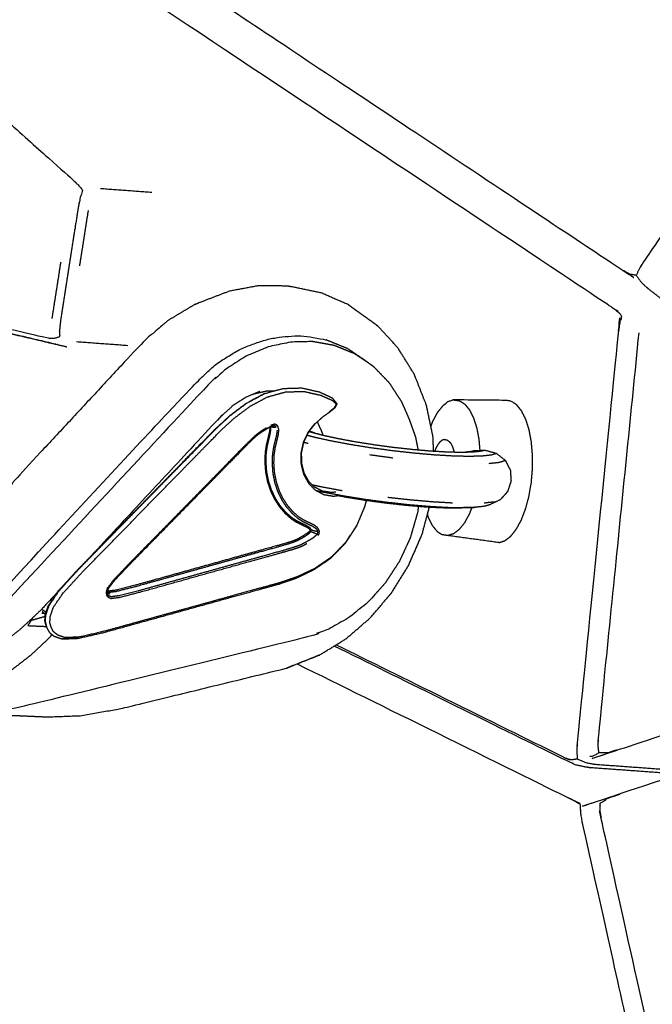
# Model space of a CAD drawing. Units: millimetres. Extents: x 27248 to 44055, y -34398 to -22911.
# Drawn here: x 32168 to 32280, y -30083 to -29909 of the extents above; entities that cross this region are included whole.
import ezdxf

# ---------------------------------------------------------------- set-up
doc = ezdxf.new("R2010")
doc.units = ezdxf.units.MM
doc.header["$PDSIZE"] = -1
doc.layers.add('размер', color=92, linetype='Continuous', lineweight=15)
doc.dimstyles.new('ISO-25', dxfattribs={"dimtxt": 2.5, "dimasz": 2.5, "dimexe": 1.25, "dimexo": 0.625, "dimtad": 1, "dimtxsty": 'Standard', "dimcen": 2.5, "dimadec": 0, "dimazin": 0, "dimtfac": 1, "dimtmove": 0, "dimatfit": 3, "dimfxl": 1, "dimarcsym": 0})

# ---------------------------------------------------------------- blocks, each defined once
blk = doc.blocks.new('*D64')
at = {"layer": 'Defpoints', "color": 0, "transparency": 16777216}
for p in [(34607.46, -27571.09), (30866.73, -31304.31), (34607.46, -31311.3)]:
    blk.add_point(p, dxfattribs=at)
at = {"layer": 'размер', "color": 0, "lineweight": -2, "transparency": 16777216}
for p, q in [((30866.73, -31303.31), (30866.73, -27570.09)), ((34607.46, -31310.3), (34607.46, -27570.09)), ((31066.73, -27571.09), (34407.46, -27571.09))]:
    blk.add_line(p, q, dxfattribs=at)
at = {"layer": 'размер', "color": 0, "transparency": 16777216}
for points in [[(31066.73, -27537.76), (31066.73, -27604.43), (30866.73, -27571.09)], [(34407.46, -27537.76), (34407.46, -27604.43), (34607.46, -27571.09)]]:
    blk.add_solid(points, dxfattribs=at)
at = {"layer": 'размер', "color": 0, "transparency": 16777216, "insert": (32737.09, -27371.09), "char_height": 300, "attachment_point": 5}
blk.add_mtext('3650', dxfattribs=at)
blk = doc.blocks.new('*D65')
at = {"layer": 'Defpoints', "color": 0, "transparency": 16777216}
for p in [(28704.72, -29710.79), (32335.75, -29710.79), (32335.75, -32897.82)]:
    blk.add_point(p, dxfattribs=at)
at = {"layer": 'размер', "color": 0, "lineweight": -2, "transparency": 16777216}
for p, q in [((32334.75, -29710.79), (28703.72, -29710.79)), ((28704.72, -32697.82), (28704.72, -29910.79)), ((32334.75, -32897.82), (28703.72, -32897.82))]:
    blk.add_line(p, q, dxfattribs=at)
at = {"layer": 'размер', "color": 0, "transparency": 16777216}
for points in [[(28671.39, -29910.79), (28738.06, -29910.79), (28704.72, -29710.79)], [(28671.39, -32697.82), (28738.06, -32697.82), (28704.72, -32897.82)]]:
    blk.add_solid(points, dxfattribs=at)
at = {"layer": 'размер', "color": 0, "transparency": 16777216, "insert": (28504.72, -31304.31), "char_height": 300, "attachment_point": 5, "rotation": 90}
blk.add_mtext('3100', dxfattribs=at)
blk = doc.blocks.new('*D71')
at = {"layer": 'Defpoints', "color": 0, "transparency": 16777216}
for p in [(36107.49, -26603.31), (29366.73, -30933.39), (36107.49, -31384.6)]:
    blk.add_point(p, dxfattribs=at)
at = {"layer": 'размер', "color": 0, "lineweight": -2, "transparency": 16777216}
for p, q in [((29366.73, -30932.39), (29366.73, -26602.31)), ((36107.49, -31383.6), (36107.49, -26602.31)), ((29566.73, -26603.31), (35907.49, -26603.31))]:
    blk.add_line(p, q, dxfattribs=at)
at = {"layer": 'размер', "color": 0, "transparency": 16777216}
for points in [[(29566.73, -26569.98), (29566.73, -26636.65), (29366.73, -26603.31)], [(35907.49, -26569.98), (35907.49, -26636.65), (36107.49, -26603.31)]]:
    blk.add_solid(points, dxfattribs=at)
at = {"layer": 'размер', "color": 0, "transparency": 16777216, "insert": (32737.11, -26403.31), "char_height": 300, "attachment_point": 5}
blk.add_mtext('6650', dxfattribs=at)

msp = doc.modelspace()

# ---------------------------------------------------------------- linework, layer by layer
at = {"lineweight": -3}
for points, knots in [([(32209.15, -29763.46), (32209.4, -29763.68), (32209.64, -29763.91), (32261.62, -29831.02), (32313.59, -29898.13), (32313.85, -29898.57), (32314.12, -29899), (32314.36, -29899.58), (32314.61, -29900.16), (32314.11, -29900.7), (32313.62, -29901.25), (32313.11, -29901.94), (32312.59, -29902.64), (32295.76, -29927.24), (32278.92, -29951.84), (32278.46, -29952.56), (32278, -29953.29), (32277.68, -29953.93), (32277.36, -29954.58), (32277.81, -29955.21), (32278.26, -29955.84), (32278.85, -29956.39), (32279.44, -29956.93), (32281.14, -29958.24), (32282.85, -29959.55)], [0, 0, 0, 1, 1, 2, 2, 3, 3, 4, 4, 5, 5, 6, 6, 7, 7, 8, 8, 9, 9, 10, 10, 11, 11, 11.194984, 11.194984, 11.194984]), ([(32134.55, -29860.06), (32134.78, -29860.31), (32135.02, -29860.55), (32205.18, -29907.24), (32275.34, -29953.94), (32275.78, -29954.14), (32276.22, -29954.34), (32276.79, -29954.46), (32277.36, -29954.58)], [0, 0, 0, 1, 1, 2, 2, 3, 3, 4, 4, 4]), ([(32132.18, -29866.52), (32132.45, -29866.66), (32132.73, -29866.8), (32202.9, -29913.5), (32273.07, -29960.2), (32273.47, -29960.51), (32273.87, -29960.82), (32274.34, -29961.25), (32274.8, -29961.68), (32274.61, -29962.42), (32274.42, -29963.16), (32274.29, -29964.03), (32274.17, -29964.9), (32270.57, -30000.94), (32266.96, -30036.98), (32266.91, -30037.82), (32266.87, -30038.67), (32266.91, -30039.34), (32266.96, -30040), (32267.67, -30040.33), (32268.38, -30040.66), (32269.17, -30040.81), (32269.97, -30040.96), (32278.21, -30041.56), (32286.45, -30042.16)], [0, 0, 0, 1, 1, 2, 2, 3, 3, 4, 4, 5, 5, 6, 6, 7, 7, 8, 8, 9, 9, 10, 10, 11, 11, 11.729506, 11.729506, 11.729506]), ([(32495.76, -29881.27), (32496.54, -29881.68), (32497.32, -29882.1), (32497.64, -29882.45), (32497.96, -29882.81), (32497.44, -29882.85), (32496.91, -29882.89), (32496.4, -29883.15), (32495.89, -29883.41), (32495.02, -29883.73), (32494.15, -29884.05), (32390.75, -29917.2), (32287.36, -29950.34), (32286.44, -29950.59), (32285.52, -29950.84)], [0, 0, 0, 1, 1, 2, 2, 3, 3, 4, 4, 5, 5, 6, 6, 7, 7, 7]), ([(32150.87, -29913.56), (32164.41, -29925.68), (32177.96, -29937.8), (32178.34, -29938.17), (32178.73, -29938.54), (32179.17, -29939.02), (32179.61, -29939.5), (32179.38, -29940.25), (32179.15, -29941), (32178.98, -29941.86), (32178.81, -29942.72), (32178.04, -29947.65), (32177.27, -29952.59), (32176.49, -29957.53), (32175.72, -29962.47), (32175.63, -29963.3), (32175.54, -29964.14), (32175.55, -29964.81), (32175.55, -29965.49), (32175.01, -29965.63), (32174.47, -29965.78), (32174.03, -29965.76), (32173.59, -29965.75), (32158.7, -29962.26), (32143.81, -29958.77)], [0, 0, 0, 1, 1, 2, 2, 3, 3, 4, 4, 5, 5, 6, 6, 7, 7, 8, 8, 9, 9, 10, 10, 11, 11, 12, 12, 12]), ([(32548.72, -29946.39), (32548.27, -29946.8), (32547.81, -29947.21), (32547.08, -29947.55), (32546.35, -29947.88), (32410.07, -29993.24), (32273.79, -30038.6), (32272.97, -30038.79), (32272.16, -30038.97), (32271.46, -30038.95), (32270.77, -30038.93)], [0, 0, 0, 1, 1, 2, 2, 3, 3, 4, 4, 5, 5, 5]), ([(32271, -30047.85), (32271.67, -30047.43), (32272.33, -30047.01), (32273.13, -30046.68), (32273.92, -30046.35), (32411.94, -30000.4), (32549.96, -29954.46), (32550.75, -29954.26), (32551.54, -29954.07), (32552.19, -29954.05), (32552.84, -29954.04), (32552.77, -29953.69), (32552.71, -29953.34)], [5, 5, 5, 6, 6, 7, 7, 8, 8, 9, 9, 10, 10, 11, 11, 11]), ([(32226.54, -29959.8), (32224.15, -29958.76), (32221.76, -29957.71), (32219.23, -29957.18), (32216.7, -29956.66), (32216.16, -29956.57), (32215.62, -29956.49), (32213.04, -29956.48), (32210.47, -29956.47), (32207.88, -29956.96), (32205.3, -29957.45)], [0, 0, 0, 1, 1, 2, 2, 3, 3, 4, 4, 5, 5, 5]), ([(32199.48, -29959.71), (32199.85, -29959.55), (32200.22, -29959.4), (32202.76, -29958.42), (32205.3, -29957.45)], [0, 0, 0, 1, 1, 2, 2, 2]), ([(32174.86, -29966.77), (32161.11, -29963.55), (32147.36, -29960.33), (32146.35, -29960.09), (32145.34, -29959.85), (32160.1, -29963.31), (32174.86, -29966.77), (32175.83, -29967), (32176.79, -29967.22)], [-1.934457, -1.934457, -1.934457, -1, -1, 0, 0, 1, 1, 2, 2, 2]), ([(32199.48, -29959.71), (32197.1, -29961.13), (32194.73, -29962.55), (32192.59, -29964.37), (32190.45, -29966.19), (32179.15, -29978.36), (32167.86, -29990.52), (32165.98, -29993.04), (32164.11, -29995.57), (32162.52, -29998.09), (32160.94, -30000.6), (32159.49, -30003), (32158.04, -30005.4), (32156.57, -30007.65), (32155.1, -30009.9), (32153.56, -30011.87), (32152.02, -30013.85)], [0, 0, 0, 1, 1, 2, 2, 3, 3, 4, 4, 5, 5, 6, 6, 7, 7, 7.943767, 7.943767, 7.943767]), ([(32226.54, -29959.8), (32226.99, -29960.14), (32227.44, -29960.48), (32229.57, -29962), (32231.69, -29963.52), (32231.26, -29963.2), (32230.82, -29962.87), (32228.68, -29961.34), (32226.54, -29959.8)], [0, 0, 0, 1, 1, 2, 2, 3, 3, 4, 4, 4]), ([(32238.04, -29971.87), (32236.64, -29969.62), (32235.24, -29967.36), (32233.46, -29965.44), (32231.69, -29963.52)], [0, 0, 0, 1, 1, 2, 2, 2]), ([(32175.1, -30010.64), (32173.59, -30012.27), (32172.07, -30013.9), (32170.29, -30015.56), (32168.51, -30017.22), (32165.88, -30019.26), (32163.24, -30021.3), (32162.42, -30020.91), (32161.6, -30020.51), (32160.68, -30019.97), (32159.75, -30019.42), (32159.13, -30018.62), (32158.5, -30017.81), (32179.14, -29995.59), (32199.78, -29973.37), (32201.48, -29971.83), (32203.18, -29970.29), (32205.03, -29969.11), (32206.88, -29967.92), (32208.83, -29967.11), (32210.77, -29966.29), (32212.77, -29965.85), (32214.76, -29965.41), (32216.76, -29965.36), (32218.76, -29965.3), (32220.71, -29965.65), (32222.66, -29966), (32224.52, -29966.75), (32226.38, -29967.51), (32228.05, -29968.64), (32229.72, -29969.78), (32230.35, -29970.25), (32230.98, -29970.71), (32232.35, -29972.14), (32233.73, -29973.57), (32234.83, -29975.26), (32235.92, -29976.95), (32236.6, -29978.49), (32237.27, -29980.02), (32237.84, -29981.62), (32238.4, -29983.22), (32238.61, -29984.32), (32238.83, -29985.42)], [-17.095755, -17.095755, -17.095755, -17, -17, -16, -16, -15, -15, -14, -14, -13, -13, -12, -12, -11, -11, -10, -10, -9, -9, -8, -8, -7, -7, -6, -6, -5, -5, -4, -4, -3, -3, -2, -2, -1, -1, 0, 0, 1, 1, 2, 2, 2.520374, 2.520374, 2.520374]), ([(32269.15, -30039.56), (32269.49, -30039.53), (32269.82, -30039.49), (32270.3, -30039.21), (32270.77, -30038.93), (32270.7, -30038.32), (32270.64, -30037.7), (32270.68, -30036.86), (32270.72, -30036.02), (32274.3, -30000.39), (32277.87, -29964.75)], [0, 0, 0, 1, 1, 2, 2, 3, 3, 4, 4, 5, 5, 5]), ([(32230.98, -29970.71), (32229.33, -29969.59), (32227.68, -29968.48), (32225.85, -29967.73), (32224.02, -29966.99), (32222.1, -29966.65), (32220.17, -29966.3), (32218.2, -29966.36), (32216.23, -29966.41), (32214.27, -29966.84), (32212.3, -29967.27), (32210.38, -29968.08), (32208.47, -29968.88), (32206.65, -29970.05), (32204.82, -29971.22), (32203.14, -29972.74), (32201.46, -29974.26), (32180.83, -29996.48), (32160.2, -30018.69)], [0, 0, 0, 1, 1, 2, 2, 3, 3, 4, 4, 5, 5, 6, 6, 7, 7, 8, 8, 9, 9, 9]), ([(32238.04, -29971.87), (32238.21, -29972.3), (32238.38, -29972.72), (32239.36, -29975.19), (32240.34, -29977.67)], [0, 0, 0, 1, 1, 2, 2, 2]), ([(32229.7, -29994.34), (32229.55, -29994.91), (32229.39, -29995.49), (32228.69, -29997.15), (32227.99, -29998.82), (32226.98, -30000.33), (32225.98, -30001.85), (32224.72, -30003.14), (32223.46, -30004.44), (32222.01, -30005.42), (32220.56, -30006.41), (32219.03, -30007.13), (32217.5, -30007.86), (32216, -30008.37), (32214.51, -30008.88), (32212.71, -30009.38), (32210.91, -30009.88), (32208.45, -30010.56), (32205.99, -30011.24), (32203.21, -30012.01), (32200.42, -30012.79), (32197.64, -30013.56), (32194.85, -30014.33), (32192.07, -30015.1), (32189.28, -30015.87), (32186.5, -30016.64), (32183.71, -30017.41), (32181.42, -30017.95), (32179.13, -30018.48), (32177.84, -30018.55), (32176.54, -30018.61), (32175.88, -30018.39), (32175.23, -30018.17), (32174.84, -30017.87), (32174.46, -30017.56), (32174.26, -30017.18), (32174.06, -30016.8), (32173.94, -30016.38), (32173.82, -30015.95), (32173.86, -30015.39), (32173.9, -30014.82), (32174.17, -30014.05), (32174.43, -30013.27), (32175.27, -30012.04), (32176.1, -30010.81), (32177.85, -30008.9), (32179.59, -30006.99), (32181.79, -30004.74), (32183.99, -30002.49), (32186.19, -30000.24), (32188.39, -29997.99), (32190.59, -29995.74), (32192.79, -29993.49), (32194.99, -29991.24), (32197.19, -29988.99), (32199.13, -29987), (32201.07, -29985.02), (32202.5, -29983.56), (32203.92, -29982.1), (32205.16, -29980.96), (32206.41, -29979.81), (32207.81, -29978.76), (32209.21, -29977.71), (32210.73, -29976.89), (32212.25, -29976.08), (32213.84, -29975.64), (32215.44, -29975.2), (32217.03, -29975.15), (32218.61, -29975.1), (32220.1, -29975.43), (32221.59, -29975.77), (32222.67, -29976.24), (32223.75, -29976.71), (32224.08, -29977.05), (32224.42, -29977.39)], [1.570726, 1.570726, 1.570726, 2, 2, 3, 3, 4, 4, 5, 5, 6, 6, 7, 7, 8, 8, 9, 9, 10, 10, 11, 11, 12, 12, 13, 13, 14, 14, 15, 15, 16, 16, 17, 17, 18, 18, 19, 19, 20, 20, 21, 21, 22, 22, 23, 23, 24, 24, 25, 25, 26, 26, 27, 27, 28, 28, 29, 29, 30, 30, 31, 31, 32, 32, 33, 33, 34, 34, 35, 35, 36, 36, 37, 37, 38, 38, 38]), ([(32208.4, -29977.27), (32208.52, -29977.21), (32208.64, -29977.15), (32210.19, -29976.32), (32211.74, -29975.48), (32211.6, -29975.56), (32211.46, -29975.63), (32210.2, -29976.31), (32208.94, -29976.98)], [-2, -2, -2, -1, -1, 0, 0, 1, 1, 1.823849, 1.823849, 1.823849]), ([(32209.74, -29975.59), (32209.74, -29975.59), (32209.74, -29975.59), (32210.32, -29975.35), (32210.9, -29975.11), (32209.69, -29975.62), (32208.47, -29976.13)], [1.999816, 1.999816, 1.999816, 2, 2, 3, 3, 4, 4, 4]), ([(32213.34, -29975.05), (32212.71, -29975.06), (32212.07, -29975.08), (32210.92, -29975.33), (32209.77, -29975.59)], [0.457547, 0.457547, 0.457547, 1, 1, 1.989373, 1.989373, 1.989373]), ([(32211.74, -29975.48), (32213.37, -29975.04), (32215.01, -29974.59), (32216.65, -29974.54), (32218.29, -29974.49), (32219.86, -29974.85), (32221.42, -29975.2), (32222.56, -29975.73), (32223.69, -29976.26)], [0, 0, 0, 1, 1, 2, 2, 3, 3, 4, 4, 4]), ([(32172.94, -30015.67), (32172.98, -30015.09), (32173.02, -30014.51), (32173.29, -30013.71), (32173.57, -30012.91), (32174.41, -30011.67), (32175.25, -30010.42), (32177, -30008.5), (32178.75, -30006.59), (32180.95, -30004.34), (32183.15, -30002.08), (32185.35, -29999.83), (32187.55, -29997.58), (32189.76, -29995.33), (32191.96, -29993.07), (32194.16, -29990.82), (32196.36, -29988.57), (32198.3, -29986.58), (32200.24, -29984.59), (32201.67, -29983.14), (32203.09, -29981.68), (32204.34, -29980.53), (32205.59, -29979.39), (32206.99, -29978.33), (32208.4, -29977.27)], [0, 0, 0, 1, 1, 2, 2, 3, 3, 4, 4, 5, 5, 6, 6, 7, 7, 8, 8, 9, 9, 10, 10, 11, 11, 12, 12, 12]), ([(32173.02, -30015.9), (32173.06, -30015.28), (32173.1, -30014.67), (32173.38, -30013.82), (32173.67, -30012.97), (32174.53, -30011.68), (32175.39, -30010.4), (32177.14, -30008.46), (32178.9, -30006.53), (32181.11, -30004.28), (32183.31, -30002.02), (32185.51, -29999.76), (32187.72, -29997.51), (32189.92, -29995.25), (32192.13, -29993), (32194.33, -29990.74), (32196.54, -29988.49), (32198.48, -29986.5), (32200.43, -29984.51), (32201.86, -29983.05), (32203.28, -29981.59), (32204.54, -29980.44), (32205.79, -29979.28), (32207.21, -29978.22), (32208.64, -29977.15)], [0, 0, 0, 1, 1, 2, 2, 3, 3, 4, 4, 5, 5, 6, 6, 7, 7, 8, 8, 9, 9, 10, 10, 11, 11, 12, 12, 12]), ([(32208.47, -29976.13), (32207.32, -29976.87), (32206.16, -29977.61), (32204.95, -29978.7), (32203.74, -29979.8), (32192.42, -29991.99), (32181.1, -30004.18)], [-20, -20, -20, -19, -19, -18, -18, -17.285076, -17.285076, -17.285076]), ([(32224.5, -29977.27), (32224.31, -29977.66), (32224.13, -29978.04), (32223.66, -29978.42), (32223.19, -29978.79), (32222.56, -29979.24), (32221.94, -29979.68), (32221.28, -29980.28), (32220.62, -29980.87), (32220.03, -29981.61), (32219.45, -29982.35), (32219.04, -29983.21), (32218.63, -29984.08), (32218.42, -29985.01), (32218.22, -29985.94), (32218.23, -29986.86), (32218.25, -29987.79), (32218.47, -29988.66), (32218.69, -29989.53), (32219.11, -29990.28), (32219.53, -29991.03)], [0, 0, 0, 1, 1, 2, 2, 3, 3, 4, 4, 5, 5, 6, 6, 7, 7, 8, 8, 9, 9, 10, 10, 10]), ([(32224.5, -29977.27), (32224.09, -29976.77), (32223.69, -29976.26), (32223.75, -29976.34), (32223.81, -29976.41), (32224.15, -29976.84), (32224.5, -29977.27)], [0, 0, 0, 1, 1, 2, 2, 3, 3, 3]), ([(32224.09, -29977.99), (32224.29, -29977.63), (32224.5, -29977.27), (32224.46, -29977.33), (32224.42, -29977.39), (32224.25, -29977.69), (32224.09, -29977.99)], [0, 0, 0, 1, 1, 2, 2, 3, 3, 3]), ([(32253.12, -30001.82), (32253.65, -30001.65), (32254.18, -30001.48), (32254.7, -30001.08), (32255.22, -30000.68), (32255.71, -30000.06), (32256.2, -29999.44), (32256.64, -29998.63), (32257.08, -29997.81), (32257.46, -29996.83), (32257.83, -29995.85), (32258.13, -29994.74), (32258.43, -29993.63), (32258.63, -29992.44), (32258.84, -29991.25), (32258.94, -29990.02), (32259.05, -29988.79), (32259.05, -29987.57), (32259.05, -29986.35), (32258.95, -29985.18), (32258.85, -29984.02), (32258.65, -29982.95), (32258.45, -29981.89), (32258.16, -29980.97), (32257.87, -29980.04), (32257.49, -29979.3), (32257.12, -29978.55), (32256.68, -29978.01), (32256.24, -29977.47), (32255.75, -29977.15), (32255.27, -29976.84), (32254.75, -29976.76), (32254.23, -29976.69), (32249.7, -29976.65), (32245.17, -29976.61), (32244.66, -29976.77), (32244.16, -29976.92), (32243.66, -29977.31), (32243.17, -29977.69), (32242.7, -29978.28), (32242.23, -29978.87), (32241.81, -29979.65), (32241.39, -29980.43), (32241.24, -29980.83), (32241.09, -29981.22)], [-24, -24, -24, -23, -23, -22, -22, -21, -21, -20, -20, -19, -19, -18, -18, -17, -17, -16, -16, -15, -15, -14, -14, -13, -13, -12, -12, -11, -11, -10, -10, -9, -9, -8, -8, -7, -7, -6, -6, -5, -5, -4, -4, -3, -3, -2.576662, -2.576662, -2.576662]), ([(32245.17, -29976.61), (32245.66, -29976.68), (32246.16, -29976.75), (32246.62, -29977.05), (32247.09, -29977.35), (32247.51, -29977.87), (32247.93, -29978.38), (32248.28, -29979.09), (32248.64, -29979.81), (32248.92, -29980.69), (32249.2, -29981.57), (32249.39, -29982.58), (32249.58, -29983.6), (32249.66, -29984.57), (32249.75, -29985.54)], [0, 0, 0, 1, 1, 2, 2, 3, 3, 4, 4, 5, 5, 6, 6, 6.874331, 6.874331, 6.874331]), ([(32223.2, -29978.65), (32223.64, -29978.32), (32224.09, -29977.99), (32224.11, -29978.01), (32224.13, -29978.04)], [0, 0, 0, 1, 1, 2, 2, 2]), ([(32241.59, -29985.64), (32241.53, -29984.34), (32241.47, -29983.05), (32240.9, -29980.36), (32240.34, -29977.67)], [7.543893, 7.543893, 7.543893, 8, 8, 9, 9, 9]), ([(32221.01, -30000.35), (32221.16, -30000.41), (32221.32, -30000.47), (32221.37, -30000.14), (32221.43, -29999.81), (32221.27, -29999.49), (32221.11, -29999.18), (32220.78, -29998.94), (32220.44, -29998.7), (32220.01, -29998.49), (32219.58, -29998.29), (32219.15, -29998.08), (32218.71, -29997.87), (32218.25, -29997.58), (32217.79, -29997.29), (32217.28, -29996.84), (32216.77, -29996.39), (32216.28, -29995.82), (32215.79, -29995.26), (32215.38, -29994.62), (32214.97, -29993.98), (32214.64, -29993.28), (32214.31, -29992.57), (32214.07, -29991.82), (32213.82, -29991.07), (32213.66, -29990.28), (32213.51, -29989.48), (32213.45, -29988.66), (32213.39, -29987.83), (32213.41, -29987.05), (32213.44, -29986.28), (32213.54, -29985.65), (32213.63, -29985.02), (32213.77, -29984.47), (32213.9, -29983.92), (32214.03, -29983.37), (32214.16, -29982.83), (32214.22, -29982.35), (32214.27, -29981.88), (32214.17, -29981.53), (32214.06, -29981.19), (32213.82, -29981.04), (32213.57, -29980.88), (32213.21, -29980.99), (32212.84, -29981.1)], [0, 0, 0, 1, 1, 2, 2, 3, 3, 4, 4, 5, 5, 6, 6, 7, 7, 8, 8, 9, 9, 10, 10, 11, 11, 12, 12, 13, 13, 14, 14, 15, 15, 16, 16, 17, 17, 18, 18, 19, 19, 20, 20, 21, 21, 22, 22, 22]), ([(32220.64, -29980.75), (32220.04, -29981.51), (32219.43, -29982.28), (32219, -29983.18), (32218.58, -29984.09), (32218.36, -29985.06), (32218.14, -29986.03), (32218.16, -29987), (32218.17, -29987.97), (32218.41, -29988.87), (32218.64, -29989.78), (32219.08, -29990.57), (32219.51, -29991.35), (32220.12, -29991.96), (32220.73, -29992.57), (32221.48, -29992.95), (32222.24, -29993.34), (32223.07, -29993.47), (32223.91, -29993.61), (32224.31, -29993.56), (32224.7, -29993.5)], [0, 0, 0, 1, 1, 2, 2, 3, 3, 4, 4, 5, 5, 6, 6, 7, 7, 8, 8, 9, 9, 9.458228, 9.458228, 9.458228]), ([(32212.03, -29981.57), (32211.66, -29981.8), (32211.3, -29982.03), (32210.96, -29982.26), (32210.63, -29982.5), (32210.32, -29982.74), (32210.02, -29982.99), (32209.56, -29983.42), (32209.11, -29983.85), (32208.32, -29984.63), (32207.54, -29985.42), (32206.38, -29986.6), (32205.23, -29987.78), (32203.65, -29989.39), (32202.07, -29991.01), (32200.28, -29992.83), (32198.49, -29994.66), (32196.7, -29996.48), (32194.91, -29998.31), (32193.12, -30000.13), (32191.33, -30001.96), (32189.54, -30003.78), (32187.75, -30005.6), (32186.38, -30007.05), (32185.01, -30008.5), (32184.47, -30009.2), (32183.93, -30009.9), (32183.85, -30010.21), (32183.77, -30010.52), (32183.79, -30010.8), (32183.8, -30011.08), (32183.97, -30011.26), (32184.13, -30011.44), (32184.38, -30011.56), (32184.62, -30011.67), (32185.4, -30011.57), (32186.18, -30011.47), (32187.95, -30011.01), (32189.71, -30010.56), (32191.97, -30009.93), (32194.23, -30009.3), (32196.49, -30008.67), (32198.75, -30008.03), (32201.01, -30007.4), (32203.28, -30006.77), (32205.54, -30006.14), (32207.8, -30005.51), (32209.8, -30004.95), (32211.8, -30004.4), (32213.26, -30003.99), (32214.72, -30003.58), (32215.7, -30003.3), (32216.69, -30003.02), (32217.24, -30002.83), (32217.79, -30002.65), (32218.14, -30002.5), (32218.48, -30002.36), (32218.83, -30002.17), (32219.19, -30001.99)], [0, 0, 0, 1, 1, 2, 2, 3, 3, 4, 4, 5, 5, 6, 6, 7, 7, 8, 8, 9, 9, 10, 10, 11, 11, 12, 12, 13, 13, 14, 14, 15, 15, 16, 16, 17, 17, 18, 18, 19, 19, 20, 20, 21, 21, 22, 22, 23, 23, 24, 24, 25, 25, 26, 26, 27, 27, 28, 28, 29, 29, 29]), ([(32213.21, -29981.26), (32213.31, -29981.19), (32213.41, -29981.12), (32213.1, -29981.23), (32212.79, -29981.33), (32212.42, -29981.54), (32212.06, -29981.75), (32211.71, -29981.97), (32211.35, -29982.19), (32211.02, -29982.42), (32210.69, -29982.65), (32210.39, -29982.89), (32210.08, -29983.14), (32209.63, -29983.57), (32209.18, -29983.99), (32208.4, -29984.78), (32207.62, -29985.56), (32206.47, -29986.74), (32205.31, -29987.92), (32203.74, -29989.53), (32202.16, -29991.13), (32200.37, -29992.95), (32198.59, -29994.78), (32196.8, -29996.6), (32195.02, -29998.42), (32193.23, -30000.24), (32191.45, -30002.06), (32189.66, -30003.87), (32187.88, -30005.69), (32186.52, -30007.13), (32185.15, -30008.57), (32184.62, -30009.26), (32184.09, -30009.95), (32184.01, -30010.23), (32183.94, -30010.51), (32183.95, -30010.71), (32183.96, -30010.9)], [0, 0, 0, 1, 1, 2, 2, 3, 3, 4, 4, 5, 5, 6, 6, 7, 7, 8, 8, 9, 9, 10, 10, 11, 11, 12, 12, 13, 13, 14, 14, 15, 15, 16, 16, 17, 17, 18, 18, 18]), ([(32213.21, -29981.26), (32212.94, -29981.35), (32212.67, -29981.44), (32212.34, -29981.63), (32212, -29981.82), (32211.66, -29982.03), (32211.32, -29982.24), (32210.98, -29982.47), (32210.65, -29982.7), (32210.35, -29982.94), (32210.05, -29983.18), (32209.6, -29983.61), (32209.15, -29984.04), (32208.37, -29984.83), (32207.59, -29985.61), (32206.44, -29986.78), (32205.29, -29987.96), (32203.72, -29989.56), (32202.14, -29991.17), (32200.36, -29992.98), (32198.58, -29994.8), (32196.8, -29996.62), (32195.02, -29998.43), (32193.23, -30000.25), (32191.45, -30002.06), (32189.68, -30003.88), (32187.9, -30005.69), (32186.53, -30007.13), (32185.17, -30008.57), (32184.64, -30009.27), (32184.12, -30009.96), (32184.04, -30010.23), (32183.97, -30010.5)], [0, 0, 0, 1, 1, 2, 2, 3, 3, 4, 4, 5, 5, 6, 6, 7, 7, 8, 8, 9, 9, 10, 10, 11, 11, 12, 12, 13, 13, 14, 14, 15, 15, 16, 16, 16]), ([(32212.62, -29981.47), (32212.64, -29981.65), (32212.65, -29981.83), (32212.58, -29982.23), (32212.5, -29982.62), (32212.38, -29983.13), (32212.26, -29983.63), (32212.13, -29984.16), (32212.01, -29984.68), (32211.92, -29985.31), (32211.82, -29985.94), (32211.8, -29986.75), (32211.77, -29987.55), (32211.84, -29988.44), (32211.9, -29989.32), (32212.07, -29990.16), (32212.23, -29991), (32212.49, -29991.8), (32212.76, -29992.59), (32213.1, -29993.34), (32213.45, -29994.08), (32213.89, -29994.76), (32214.32, -29995.44), (32214.84, -29996.04), (32215.37, -29996.64), (32215.9, -29997.12), (32216.43, -29997.59), (32216.89, -29997.88), (32217.34, -29998.18), (32217.76, -29998.38), (32218.17, -29998.57), (32218.56, -29998.77), (32218.96, -29998.96), (32219.26, -29999.13), (32219.56, -29999.3), (32219.67, -29999.43), (32219.78, -29999.56), (32219.74, -29999.68), (32219.69, -29999.81), (32219.52, -29999.96), (32219.34, -30000.11), (32219.08, -30000.28), (32218.81, -30000.46), (32218.49, -30000.65), (32218.17, -30000.85), (32217.83, -30001.03), (32217.49, -30001.22), (32217.15, -30001.36), (32216.82, -30001.5), (32216.28, -30001.68), (32215.73, -30001.85), (32214.76, -30002.13), (32213.79, -30002.41), (32212.33, -30002.81), (32210.88, -30003.22), (32208.9, -30003.77), (32206.92, -30004.32), (32204.67, -30004.95), (32202.43, -30005.58), (32200.18, -30006.2), (32197.93, -30006.83), (32195.69, -30007.46), (32193.45, -30008.08), (32191.21, -30008.7), (32188.98, -30009.33), (32187.25, -30009.78), (32185.52, -30010.22), (32184.79, -30010.32), (32184.07, -30010.41), (32184.04, -30010.39), (32184.01, -30010.36)], [-7.957279, -7.957279, -7.957279, -7, -7, -6, -6, -5, -5, -4, -4, -3, -3, -2, -2, -1, -1, 0, 0, 1, 1, 2, 2, 3, 3, 4, 4, 5, 5, 6, 6, 7, 7, 8, 8, 9, 9, 10, 10, 11, 11, 12, 12, 13, 13, 14, 14, 15, 15, 16, 16, 17, 17, 18, 18, 19, 19, 20, 20, 21, 21, 22, 22, 23, 23, 24, 24, 25, 25, 26, 26, 26.210715, 26.210715, 26.210715]), ([(32220.01, -29999.56), (32219.89, -29999.38), (32219.76, -29999.21), (32219.45, -29999.02), (32219.14, -29998.83), (32218.73, -29998.63), (32218.32, -29998.44), (32217.91, -29998.24), (32217.5, -29998.04), (32217.05, -29997.75), (32216.6, -29997.46), (32216.07, -29996.99), (32215.55, -29996.53), (32215.03, -29995.93), (32214.51, -29995.34), (32214.08, -29994.67), (32213.66, -29994), (32213.31, -29993.26), (32212.97, -29992.53), (32212.71, -29991.74), (32212.45, -29990.96), (32212.29, -29990.13), (32212.12, -29989.3), (32212.06, -29988.43), (32212, -29987.56), (32212.03, -29986.76), (32212.05, -29985.96), (32212.14, -29985.34), (32212.23, -29984.72), (32212.36, -29984.2), (32212.48, -29983.67), (32212.61, -29983.15), (32212.73, -29982.63), (32212.8, -29982.21), (32212.87, -29981.79), (32212.84, -29981.59), (32212.81, -29981.39)], [0, 0, 0, 1, 1, 2, 2, 3, 3, 4, 4, 5, 5, 6, 6, 7, 7, 8, 8, 9, 9, 10, 10, 11, 11, 12, 12, 13, 13, 14, 14, 15, 15, 16, 16, 17, 17, 17.875689, 17.875689, 17.875689]), ([(32212.93, -29981.35), (32212.98, -29981.36), (32213.04, -29981.37), (32213.17, -29981.4), (32213.29, -29981.44), (32213.42, -29981.44), (32213.55, -29981.43), (32213.68, -29981.39), (32213.81, -29981.35), (32213.61, -29981.24), (32213.41, -29981.12)], [0.533601, 0.533601, 0.533601, 1, 1, 2, 2, 3, 3, 4, 4, 5, 5, 5]), ([(32213.95, -29981.95), (32213.89, -29982.4), (32213.83, -29982.85), (32213.7, -29983.38), (32213.56, -29983.91), (32213.43, -29984.46), (32213.3, -29985), (32213.21, -29985.63), (32213.11, -29986.26), (32213.09, -29987.04), (32213.06, -29987.83), (32213.12, -29988.67), (32213.18, -29989.52), (32213.34, -29990.33), (32213.5, -29991.14), (32213.75, -29991.91), (32214.01, -29992.67), (32214.34, -29993.39), (32214.67, -29994.1), (32215.09, -29994.76), (32215.51, -29995.41), (32216.01, -29995.99), (32216.52, -29996.57), (32217.03, -29997.02), (32217.55, -29997.48), (32218.01, -29997.77), (32218.47, -29998.07), (32218.9, -29998.27), (32219.32, -29998.48), (32219.74, -29998.68), (32220.16, -29998.88), (32220.49, -29999.09), (32220.82, -29999.31), (32220.96, -29999.56), (32221.11, -29999.82)], [0, 0, 0, 1, 1, 2, 2, 3, 3, 4, 4, 5, 5, 6, 6, 7, 7, 8, 8, 9, 9, 10, 10, 11, 11, 12, 12, 13, 13, 14, 14, 15, 15, 16, 16, 17, 17, 17]), ([(32220.55, -29982.45), (32220.14, -29982.31), (32219.74, -29982.18), (32219.67, -29982.16), (32219.61, -29982.14)], [3.4664732, 3.4664732, 3.4664732, 4, 4, 4.0736774, 4.0736774, 4.0736774]), ([(32219.76, -29982.24), (32220.88, -29982.53), (32222, -29982.83), (32222, -29982.83), (32222, -29982.83)], [0, 0, 0, 1, 1, 1.000009, 1.000009, 1.000009]), ([(32219.22, -29982.83), (32219.94, -29983.01), (32220.66, -29983.2), (32222.16, -29983.53), (32223.65, -29983.85), (32225.35, -29984.17), (32227.04, -29984.48), (32228.86, -29984.77), (32230.69, -29985.06), (32232.57, -29985.31), (32234.45, -29985.56), (32236.33, -29985.77), (32238.2, -29985.98), (32239.98, -29986.13), (32241.77, -29986.29), (32243.41, -29986.38), (32245.04, -29986.48), (32246.46, -29986.51), (32247.88, -29986.54), (32249.03, -29986.51), (32250.17, -29986.48), (32251.01, -29986.39), (32251.84, -29986.29), (32252.25, -29986.16), (32252.65, -29986.04)], [4.42356, 4.42356, 4.42356, 5, 5, 6, 6, 7, 7, 8, 8, 9, 9, 10, 10, 11, 11, 12, 12, 13, 13, 14, 14, 15, 15, 16, 16, 16]), ([(32222, -29982.83), (32223.35, -29983.12), (32224.7, -29983.41), (32226.23, -29983.7), (32227.76, -29983.98), (32229.4, -29984.24), (32231.04, -29984.5), (32232.74, -29984.73), (32234.44, -29984.96), (32236.13, -29985.14), (32237.81, -29985.33), (32239.42, -29985.47), (32241.04, -29985.61), (32242.51, -29985.69), (32243.98, -29985.78), (32245.26, -29985.81), (32246.54, -29985.84)], [0, 0, 0, 1, 1, 2, 2, 3, 3, 4, 4, 5, 5, 6, 6, 7, 7, 8, 8, 8]), ([(32243.51, -29983.61), (32243.3, -29983.67), (32243.1, -29983.73), (32242.9, -29983.89), (32242.69, -29984.05), (32242.5, -29984.29), (32242.31, -29984.53), (32242.14, -29984.85), (32241.97, -29985.16), (32241.88, -29985.41), (32241.78, -29985.65)], [0, 0, 0, 1, 1, 2, 2, 3, 3, 4, 4, 4.638824, 4.638824, 4.638824]), ([(32243.51, -29983.61), (32243.71, -29983.63), (32243.92, -29983.66), (32244.1, -29983.79), (32244.29, -29983.91), (32244.47, -29984.12), (32244.64, -29984.33), (32244.78, -29984.62), (32244.93, -29984.91), (32245.04, -29985.27), (32245.15, -29985.63), (32245.17, -29985.72), (32245.19, -29985.81)], [0, 0, 0, 1, 1, 2, 2, 3, 3, 4, 4, 5, 5, 5.216127, 5.216127, 5.216127]), ([(32246.54, -29985.84), (32246.79, -29985.83), (32247.04, -29985.83), (32247.82, -29985.8), (32248.61, -29985.78), (32248.43, -29985.79), (32248.25, -29985.79)], [-1, -1, -1, -0.760637, -0.760637, 0, 0, 0.216121, 0.216121, 0.216121]), ([(32247.04, -29985.83), (32247.66, -29985.75), (32248.29, -29985.68), (32248.55, -29985.6), (32248.81, -29985.52), (32249.28, -29985.53), (32249.75, -29985.54), (32250.17, -29985.5), (32250.59, -29985.46), (32251.5, -29985.72), (32252.41, -29985.97), (32252.53, -29986), (32252.65, -29986.04), (32253.46, -29986.66), (32254.26, -29987.29)], [-8.936238, -8.936238, -8.936238, -8, -8, -7, -7, -6, -6, -5, -5, -4, -4, -3, -3, -2, -2, -2]), ([(32248.61, -29985.78), (32249.36, -29985.7), (32250.11, -29985.61), (32250.35, -29985.54), (32250.59, -29985.46)], [0, 0, 0, 1, 1, 2, 2, 2]), ([(32251.4, -29987.82), (32252.31, -29987.72), (32253.21, -29987.62), (32253.74, -29987.45), (32254.26, -29987.29), (32254.56, -29987.9), (32254.86, -29988.5), (32255, -29988.76), (32255.13, -29989.02)], [0, 0, 0, 1, 1, 2, 2, 3, 3, 4, 4, 4]), ([(32255.13, -29989.02), (32255.13, -29989.02), (32255.13, -29989.02), (32255.2, -29989.99), (32255.26, -29990.96), (32254.96, -29991.88), (32254.65, -29992.79), (32254.45, -29993.02), (32254.26, -29993.25), (32253.81, -29993.75), (32253.36, -29994.25), (32252.42, -29994.7), (32251.48, -29995.14), (32251.08, -29995.27), (32250.67, -29995.39), (32249.84, -29995.49), (32249.01, -29995.58)], [-1.00001, -1.00001, -1.00001, -1, -1, 0, 0, 1, 1, 2, 2, 3, 3, 4, 4, 5, 5, 6, 6, 6]), ([(32224.31, -29992.88), (32223.93, -29992.94), (32223.54, -29992.99), (32222.75, -29992.86), (32221.96, -29992.73), (32221.25, -29992.37), (32220.54, -29992.01), (32220.01, -29991.48), (32219.48, -29990.95)], [0.528677, 0.528677, 0.528677, 1, 1, 2, 2, 3, 3, 3.924426, 3.924426, 3.924426]), ([(32220.11, -29991.58), (32220.94, -29991.76), (32221.77, -29991.94), (32223.61, -29992.28), (32225.44, -29992.62)], [2.488498, 2.488498, 2.488498, 3, 3, 4, 4, 4]), ([(32220.74, -29992.58), (32221.61, -29992.77), (32222.49, -29992.95), (32224.18, -29993.27), (32225.87, -29993.58), (32227.7, -29993.87), (32229.52, -29994.16), (32231.4, -29994.41), (32233.29, -29994.66), (32235.16, -29994.87), (32237.03, -29995.08), (32238.82, -29995.23), (32240.6, -29995.39), (32242.24, -29995.48), (32243.87, -29995.58), (32245.29, -29995.61), (32246.71, -29995.64)], [0.418075, 0.418075, 0.418075, 1, 1, 2, 2, 3, 3, 4, 4, 5, 5, 6, 6, 7, 7, 8, 8, 8]), ([(32175.99, -30018.83), (32177.34, -30018.78), (32178.68, -30018.73), (32178.79, -30018.72), (32178.9, -30018.71), (32181.2, -30018.18), (32183.51, -30017.65), (32186.3, -30016.87), (32189.09, -30016.1), (32191.87, -30015.33), (32194.66, -30014.56), (32197.45, -30013.79), (32200.24, -30013.01), (32203.03, -30012.24), (32205.82, -30011.47), (32208.28, -30010.79), (32210.75, -30010.11), (32212.55, -30009.61), (32214.36, -30009.11), (32215.86, -30008.59), (32217.36, -30008.07), (32218.91, -30007.34), (32220.45, -30006.6), (32221.93, -30005.6), (32223.4, -30004.6), (32224.68, -30003.28), (32225.97, -30001.97), (32227, -30000.41), (32228.03, -29998.85), (32228.75, -29997.12), (32229.47, -29995.39), (32229.61, -29994.87), (32229.74, -29994.34)], [0, 0, 0, 1, 1, 2, 2, 3, 3, 4, 4, 5, 5, 6, 6, 7, 7, 8, 8, 9, 9, 10, 10, 11, 11, 12, 12, 13, 13, 14, 14, 15, 15, 15.370372, 15.370372, 15.370372]), ([(32224.7, -29993.5), (32225.6, -29993.66), (32226.49, -29993.83), (32228.14, -29994.09), (32229.78, -29994.35), (32231.48, -29994.58), (32233.17, -29994.81), (32234.86, -29994.99), (32236.55, -29995.18), (32238.16, -29995.32), (32239.77, -29995.46), (32241.24, -29995.55), (32242.72, -29995.63), (32244, -29995.66), (32245.27, -29995.69)], [1.413212, 1.413212, 1.413212, 2, 2, 3, 3, 4, 4, 5, 5, 6, 6, 7, 7, 8, 8, 8]), ([(32233.48, -29993.79), (32235.5, -29994.02), (32237.53, -29994.24), (32239.47, -29994.41), (32241.4, -29994.58), (32243.18, -29994.68), (32244.95, -29994.78)], [0, 0, 0, 1, 1, 2, 2, 3, 3, 3]), ([(32238.9, -29995.38), (32238.83, -29995.93), (32238.76, -29996.48), (32238.11, -29998.73), (32237.46, -30000.98), (32236.5, -30003.07), (32235.53, -30005.16), (32234.29, -30007.05), (32233.05, -30008.95), (32231.57, -30010.6), (32230.09, -30012.26), (32228.4, -30013.64), (32226.71, -30015.02), (32224.85, -30016.09), (32222.98, -30017.15), (32220.98, -30017.86), (32218.99, -30018.58), (32192.16, -30025.13), (32165.33, -30031.68), (32164.61, -30031.55), (32163.89, -30031.43), (32163.71, -30030.2), (32163.52, -30028.97), (32163.67, -30027.75), (32163.81, -30026.53)], [4.761297, 4.761297, 4.761297, 5, 5, 6, 6, 7, 7, 8, 8, 9, 9, 10, 10, 11, 11, 12, 12, 13, 13, 14, 14, 15, 15, 15.999848, 15.999848, 15.999848]), ([(32221.43, -30021.68), (32223.79, -30020.24), (32226.15, -30018.79), (32228.27, -30016.95), (32230.4, -30015.11), (32232.26, -30012.93), (32234.11, -30010.76), (32235.65, -30008.29), (32237.18, -30005.82), (32238.36, -30003.11), (32239.54, -30000.4), (32240.19, -29997.96), (32240.85, -29995.52)], [0, 0, 0, 1, 1, 2, 2, 3, 3, 4, 4, 5, 5, 5.843429, 5.843429, 5.843429]), ([(32248.33, -29995.6), (32248.11, -29996.18), (32247.89, -29996.76), (32247.47, -29997.53), (32247.05, -29998.31), (32246.58, -29998.9), (32246.11, -29999.5), (32245.61, -29999.88), (32245.12, -30000.26), (32244.61, -30000.42), (32244.11, -30000.58)], [11.384102, 11.384102, 11.384102, 12, 12, 13, 13, 14, 14, 15, 15, 16, 16, 16]), ([(32246.71, -29995.64), (32246.71, -29995.64), (32246.71, -29995.64), (32245.99, -29995.67), (32245.27, -29995.69), (32246.31, -29995.66), (32247.35, -29995.63), (32248.18, -29995.61), (32249.01, -29995.58), (32247.86, -29995.61), (32246.71, -29995.64)], [-2.000032, -2.000032, -2.000032, -2, -2, -1, -1, 0, 0, 1, 1, 1.999968, 1.999968, 1.999968]), ([(32240.48, -29996.88), (32240.56, -29997.13), (32240.64, -29997.38), (32240.99, -29998.09), (32241.35, -29998.8), (32241.77, -29999.32), (32242.19, -29999.83), (32242.65, -30000.13), (32243.12, -30000.43)], [4.719409, 4.719409, 4.719409, 5, 5, 6, 6, 7, 7, 8, 8, 8]), ([(32184.02, -30010.6), (32184.78, -30010.51), (32185.54, -30010.43), (32187.29, -30009.98), (32189.04, -30009.54), (32191.28, -30008.91), (32193.53, -30008.29), (32195.77, -30007.66), (32198.02, -30007.03), (32200.26, -30006.41), (32202.51, -30005.78), (32204.76, -30005.15), (32207, -30004.53), (32208.98, -30003.97), (32210.97, -30003.42), (32212.42, -30003.02), (32213.87, -30002.61), (32214.85, -30002.33), (32215.82, -30002.05), (32216.37, -30001.88), (32216.92, -30001.7), (32217.26, -30001.56), (32217.6, -30001.41), (32217.95, -30001.22), (32218.3, -30001.04), (32218.63, -30000.83), (32218.96, -30000.63), (32219.25, -30000.44), (32219.53, -30000.25), (32219.73, -30000.07), (32219.92, -29999.89), (32219.96, -29999.73), (32220.01, -29999.56), (32219.9, -29999.56), (32219.78, -29999.56)], [1.000799, 1.000799, 1.000799, 2, 2, 3, 3, 4, 4, 5, 5, 6, 6, 7, 7, 8, 8, 9, 9, 10, 10, 11, 11, 12, 12, 13, 13, 14, 14, 15, 15, 16, 16, 17, 17, 18, 18, 18]), ([(32220.01, -29999.56), (32220.13, -29999.59), (32220.26, -29999.63), (32220.39, -29999.67), (32220.52, -29999.72), (32220.66, -29999.75), (32220.81, -29999.79), (32220.96, -29999.8), (32221.11, -29999.82), (32221.06, -30000.08), (32221.01, -30000.35), (32220.86, -30000.29), (32220.71, -30000.23), (32220.57, -30000.17), (32220.43, -30000.11), (32220.3, -30000.05), (32220.17, -30000), (32220.04, -29999.94), (32219.92, -29999.89)], [0, 0, 0, 1, 1, 2, 2, 3, 3, 4, 4, 5, 5, 6, 6, 7, 7, 8, 8, 9, 9, 9]), ([(32183.98, -30010.79), (32183.97, -30010.85), (32183.96, -30010.9), (32184.08, -30011.03), (32184.19, -30011.15), (32184.41, -30011.24), (32184.64, -30011.34), (32185.4, -30011.24), (32186.17, -30011.14), (32187.93, -30010.69), (32189.68, -30010.24), (32191.93, -30009.61), (32194.18, -30008.98), (32196.44, -30008.35), (32198.69, -30007.72), (32200.95, -30007.09), (32203.21, -30006.46), (32205.46, -30005.83), (32207.72, -30005.2), (32209.71, -30004.65), (32211.71, -30004.09), (32213.16, -30003.68), (32214.62, -30003.28), (32215.6, -30002.99), (32216.58, -30002.71), (32217.13, -30002.53), (32217.68, -30002.35), (32218.02, -30002.21), (32218.36, -30002.06), (32218.71, -30001.88), (32219.06, -30001.69), (32219.42, -30001.48), (32219.78, -30001.28), (32220.14, -30001.05), (32220.5, -30000.83), (32220.75, -30000.59), (32221.01, -30000.35)], [0, 0, 0, 1, 1, 2, 2, 3, 3, 4, 4, 5, 5, 6, 6, 7, 7, 8, 8, 9, 9, 10, 10, 11, 11, 12, 12, 13, 13, 14, 14, 15, 15, 16, 16, 17, 17, 18, 18, 18]), ([(32253.12, -30001.82), (32248.61, -30001.2), (32244.11, -30000.58), (32243.61, -30000.5), (32243.12, -30000.43)], [2, 2, 2, 3, 3, 4, 4, 4]), ([(32183.97, -30010.5), (32183.97, -30010.64), (32183.98, -30010.79), (32183.97, -30010.68), (32183.97, -30010.58), (32183.97, -30010.52), (32183.98, -30010.46)], [1.001446, 1.001446, 1.001446, 2, 2, 3, 3, 3.181688, 3.181688, 3.181688]), ([(32172.37, -30013.58), (32172.67, -30013.77), (32172.97, -30013.96), (32173.04, -30014.1), (32173.11, -30014.24)], [2.155319, 2.155319, 2.155319, 3, 3, 3.510754, 3.510754, 3.510754]), ([(32173, -30014.88), (32172.85, -30014.92), (32172.7, -30014.96), (32171.59, -30015.28), (32170.48, -30015.6)], [1.9921003, 1.9921003, 1.9921003, 2, 2, 2.5188777, 2.5188777, 2.5188777]), ([(32173.02, -30015.9), (32172.98, -30015.78), (32172.94, -30015.67), (32173.07, -30016.11), (32173.19, -30016.55), (32173.23, -30016.7), (32173.27, -30016.84), (32173.14, -30016.37), (32173.02, -30015.9), (32173.02, -30015.9), (32173.02, -30015.9)], [-1.999607, -1.999607, -1.999607, -1, -1, 0, 0, 1, 1, 2, 2, 2.000393, 2.000393, 2.000393]), ([(32169.91, -30016.48), (32171.44, -30016.55), (32172.98, -30016.62), (32173.09, -30016.61), (32173.2, -30016.61)], [5.3355537, 5.3355537, 5.3355537, 6, 6, 6.0471995, 6.0471995, 6.0471995]), ([(32173.27, -30016.84), (32173.5, -30017.26), (32173.72, -30017.68), (32174.14, -30018.02), (32174.55, -30018.35), (32175.27, -30018.59), (32175.99, -30018.83)], [0, 0, 0, 1, 1, 2, 2, 3, 3, 3]), ([(32170.33, -30021.81), (32172.1, -30020.15), (32173.88, -30018.49), (32174.03, -30018.27), (32174.18, -30018.05)], [17.000028, 17.000028, 17.000028, 18, 18, 18.183614, 18.183614, 18.183614]), ([(32178.9, -30018.71), (32177.56, -30018.77), (32176.23, -30018.82), (32176.11, -30018.83), (32175.99, -30018.83)], [1, 1, 1, 2, 2, 3, 3, 3]), ([(32284.57, -30042.7), (32276.91, -30042.14), (32269.25, -30041.59), (32268.79, -30041.52), (32268.33, -30041.46), (32267.36, -30041.23), (32266.39, -30041), (32245.21, -30030.54), (32224.03, -30020.09)], [-1.678307, -1.678307, -1.678307, -1, -1, 0, 0, 1, 1, 1.301446, 1.301446, 1.301446]), ([(32224.39, -30019.87), (32244.73, -30029.91), (32265.07, -30039.96), (32265.5, -30040.06), (32265.92, -30040.16), (32266.44, -30040.08), (32266.96, -30040)], [0.710494, 0.710494, 0.710494, 1, 1, 2, 2, 3, 3, 3]), ([(32170.33, -30021.81), (32167.69, -30023.85), (32165.06, -30025.89), (32164.44, -30026.21), (32163.81, -30026.53)], [0, 0, 0, 1, 1, 2, 2, 2]), ([(32215.63, -30023.99), (32218.16, -30022.99), (32220.69, -30021.99), (32221.06, -30021.84), (32221.43, -30021.68), (32218.95, -30022.66), (32216.48, -30023.64), (32216.05, -30023.82), (32215.63, -30023.99)], [-1, -1, -1, 0, 0, 1, 1, 2, 2, 3, 3, 3]), ([(32162.94, -30032.34), (32163.52, -30032.29), (32164.1, -30032.24), (32166.21, -30032.31), (32168.32, -30032.38), (32170.84, -30032.49), (32173.36, -30032.61), (32176.4, -30032.49), (32179.44, -30032.38), (32182.91, -30031.75), (32186.39, -30031.13), (32201.01, -30027.56), (32215.63, -30023.99)], [1.693745, 1.693745, 1.693745, 2, 2, 3, 3, 4, 4, 5, 5, 6, 6, 7, 7, 7]), ([(32217.51, -30023.25), (32241.5, -30035.1), (32265.49, -30046.95), (32265.93, -30047.17), (32266.36, -30047.4), (32266.91, -30047.71), (32267.45, -30048.01), (32267.49, -30048.8), (32267.52, -30049.58), (32267.67, -30050.45), (32267.82, -30051.31), (32276.16, -30088.76), (32284.5, -30126.2), (32284.72, -30127), (32284.95, -30127.8), (32285.22, -30128.39), (32285.49, -30128.97)], [1.657492, 1.657492, 1.657492, 2, 2, 3, 3, 4, 4, 5, 5, 6, 6, 7, 7, 8, 8, 9, 9, 9]), ([(32289.42, -30135.93), (32289.54, -30135.96), (32289.66, -30136), (32290.01, -30136.11), (32290.36, -30136.23), (32290.86, -30136.42), (32291.36, -30136.62), (32291.98, -30136.17), (32292.61, -30135.73), (32293.38, -30135.36), (32294.15, -30134.99), (32433.62, -30080.65), (32573.08, -30026.3), (32573.85, -30026.07), (32574.63, -30025.83), (32575.25, -30025.79), (32575.87, -30025.74)], [2.96701, 2.96701, 2.96701, 3, 3, 4, 4, 5, 5, 6, 6, 7, 7, 8, 8, 9, 9, 10, 10, 10]), ([(32287.59, -30128.9), (32287.9, -30128.87), (32288.2, -30128.84), (32288.57, -30128.59), (32288.94, -30128.34), (32288.65, -30127.76), (32288.35, -30127.18), (32288.12, -30126.39), (32287.89, -30125.59), (32279.59, -30088.35), (32271.29, -30051.11), (32271.15, -30050.25), (32271.01, -30049.39), (32271.01, -30048.62), (32271, -30047.85)], [0, 0, 0, 1, 1, 2, 2, 3, 3, 4, 4, 5, 5, 6, 6, 7, 7, 7])]:
    msp.add_open_spline(points, degree=2, knots=knots, dxfattribs=at)
for points in [[(32191.8, -29939.97), (32187.29, -29939.64), (32182.77, -29939.31)], [(32180.58, -29943.13), (32179.82, -29948.02), (32179.05, -29952.9)], [(32174.22, -29962.24), (32175.01, -29957.21), (32175.79, -29952.19)], [(32187.58, -29967.03), (32183.06, -29966.7), (32178.54, -29966.37)], [(32221.11, -29980.57), (32221.03, -29980.57), (32220.95, -29980.57)], [(32221.62, -29981.7), (32221.34, -29981.08), (32221.07, -29980.47)], [(32219.58, -29982.18), (32219.67, -29982.21), (32219.76, -29982.24)], [(32219.63, -29982.13), (32219.68, -29982.15), (32219.74, -29982.18)], [(32221.62, -29981.7), (32221.82, -29982.27), (32222.01, -29982.83)], [(32218.64, -29984.07), (32219.03, -29984.17), (32219.42, -29984.27)], [(32230.29, -29986.28), (32232.33, -29986.55), (32234.37, -29986.83)], [(32218.69, -29989.53), (32218.69, -29989.53), (32218.69, -29989.53)], [(32250.51, -29994.79), (32251.41, -29994.68), (32252.32, -29994.58)], [(32183.97, -30010.56), (32184.03, -30010.61), (32184.08, -30010.66)], [(32183.97, -30010.58), (32184.18, -30010.72), (32184.4, -30010.87)], [(32184.07, -30010.41), (32184.04, -30010.51), (32184.02, -30010.6)], [(32173.04, -30014.46), (32172.75, -30014.24), (32172.46, -30014.02)], [(32170.83, -30015.05), (32170.37, -30015.76), (32169.91, -30016.48)], [(32172.41, -30014.25), (32172.63, -30014.28), (32172.85, -30014.31)], [(32172.99, -30014.95), (32172.84, -30014.95), (32172.7, -30014.96)], [(32173.07, -30014.31), (32173.06, -30014.3), (32173.06, -30014.29)], [(32173.08, -30014.34), (32173.07, -30014.32), (32173.06, -30014.29)], [(32173.08, -30014.34), (32173.07, -30014.32), (32173.07, -30014.31)], [(32175.99, -30018.83), (32177.37, -30018.78), (32178.74, -30018.72)]]:
    msp.add_open_spline(points, degree=2, dxfattribs=at)

# ---------------------------------------------------------------- dimensions: what is measured, and where the dimension line sits
at = {"layer": 'размер'}
for base, p1, p2, text, picture, middle in [((36107.49, -26603.31), (29366.73, -30933.39), (36107.49, -31384.6), '6650', '*D71', (32737.11, -26403.31)), ((34607.46, -27571.09), (30866.73, -31304.31), (34607.46, -31311.3), '3650', '*D64', (32737.09, -27371.09))]:
    dim = msp.add_linear_dim(base=base, p1=p1, p2=p2, text=text, dimstyle='ISO-25', override={"dimtxt": 300, "dimasz": 200, "dimexe": 1, "dimexo": 1, "dimgap": 50, "dimdec": 0, "dimzin": 0, "dimadec": 2, "dimtzin": 0}, dxfattribs=at)
    dim.commit()
    dim.dimension.update_dxf_attribs({"geometry": picture, "text_midpoint": middle})
dim = msp.add_linear_dim(base=(28704.72, -29710.79), p1=(32335.75, -32897.82), p2=(32335.75, -29710.79), angle=90, text='3100', dimstyle='ISO-25', override={"dimtxt": 300, "dimasz": 200, "dimexe": 1, "dimexo": 1, "dimgap": 50, "dimdec": 0, "dimzin": 0, "dimadec": 2, "dimtzin": 0}, dxfattribs=at)
dim.commit()
dim.dimension.update_dxf_attribs({"geometry": '*D65', "text_midpoint": (28504.72, -31304.31)})

doc.saveas('drawing.dxf')
